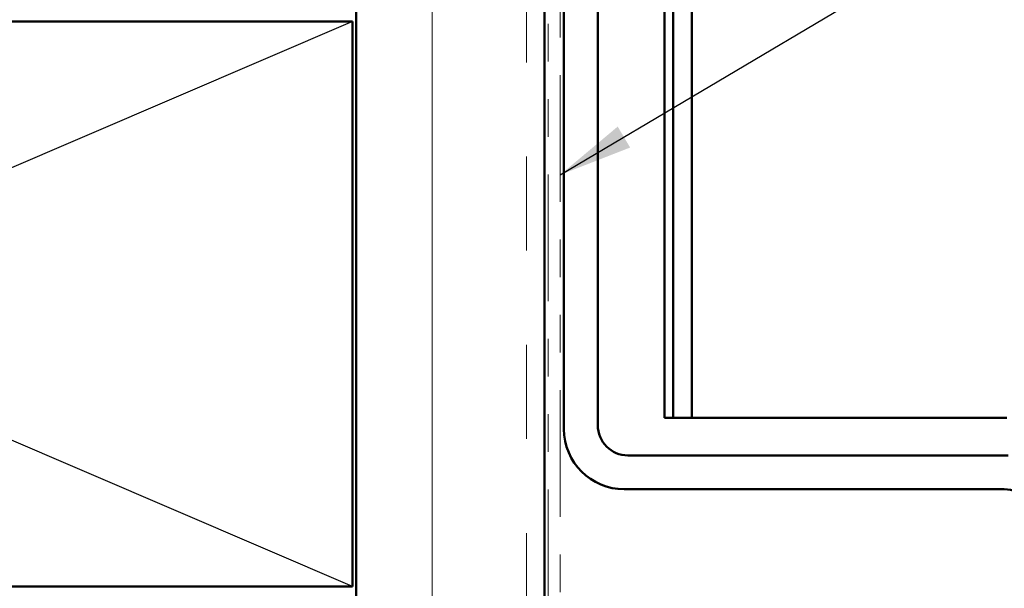
# Model space of a CAD drawing. Units: inches. Extents: x 0.6 to 33.4, y 0.6 to 21.4.
# Drawn here: x 6.4 to 9, y 8.6 to 10.1 of the extents above; entities that cross this region are included whole.
import ezdxf

# ---------------------------------------------------------------- set-up
doc = ezdxf.new("R2010")
doc.units = ezdxf.units.IN
doc.header["$LTSCALE"] = 2
doc.header["$MEASUREMENT"] = 0
doc.linetypes.add('DOUBLE_DASH_CHAIN', pattern=[1.2403, 0.6614, -0.0827, 0.1654, -0.0827, 0.1654, -0.0827])
for name, color, linetype, lineweight in [('Hatch (ANSI)', 7, 'Continuous', 18), ('Sketch Geometry (ANSI)', 7, 'Continuous', 25), ('Symbol (ANSI)', 7, 'Continuous', 25), ('Visible (ANSI)', 7, 'Continuous', 50)]:
    doc.layers.add(name, color=color, linetype=linetype, lineweight=lineweight)
doc.styles.add('Note Text (ANSI)', font='tahoma.ttf')
doc.dimstyles.new('Default (ANSI)$7', dxfattribs={"dimscale": 2, "dimtxt": 0.12, "dimasz": 0.098425, "dimexe": 0.125, "dimexo": 0.0625, "dimgap": 0.031496, "dimtad": 0, "dimtih": 1, "dimtoh": 1, "dimrnd": 1e-08, "dimzin": 4, "dimdsep": 46, "dimtxsty": 'Note Text (ANSI)', "dimcen": 0.09, "dimdle": 0.393701, "dimclrd": 256, "dimclre": 256, "dimclrt": 256, "dimadec": 0, "dimazin": 1, "dimtfac": 1, "dimtofl": 0, "dimtmove": 0, "dimatfit": 3, "dimfxl": 1, "dimtolj": 1, "dimtzin": 4, "dimlwd": -1, "dimlwe": -1, "dimarcsym": 0})

msp = doc.modelspace()

# ---------------------------------------------------------------- hatches: boundary and pattern name
at = {"layer": 'Hatch (ANSI)', "true_color": 0x804000}
h = msp.add_hatch(dxfattribs=at)
h.set_pattern_fill('INSUL', color=36, scale=2, angle=90, style=0, pattern_type=2)
h.paths.add_polyline_path([(7.79838, 19.74008), (7.79838, 7.0987), (7.29838, 7.0987), (7.29838, 19.74008)])

# ---------------------------------------------------------------- linework, layer by layer
at = {"layer": 'Sketch Geometry (ANSI)', "color": 36, "true_color": 0x804000}
for p, q in [((7.28838, 8.6087), (3.78838, 10.1087)), ((7.28838, 10.1087), (3.78838, 8.6087))]:
    msp.add_line(p, q, dxfattribs=at)
at = {"layer": 'Visible (ANSI)', "color": 36, "true_color": 0x804000}
for p, q in [((7.29838, 7.0987), (7.29838, 19.74008)), ((7.79838, 19.74008), (7.79838, 7.0987)), ((3.78838, 10.1087), (7.28838, 10.1087)), ((7.28838, 10.1087), (7.28838, 8.6087)), ((7.28838, 8.6087), (3.78838, 8.6087))]:
    msp.add_line(p, q, dxfattribs=at)
at = {"layer": 'Visible (ANSI)', "color": 30, "linetype": 'DOUBLE_DASH_CHAIN', "lineweight": 18, "ltscale": 0.254361, "true_color": 0xff8000}
for p, q in [((7.80838, 19.74008), (7.80838, 7.1207)), ((7.84038, 7.1207), (7.84038, 19.74008))]:
    msp.add_line(p, q, dxfattribs=at)
at = {"layer": 'Visible (ANSI)', "color": 5, "true_color": 0x0000ff}
for p, q in [((8.14038, 9.0567), (8.14038, 19.74008)), ((8.19038, 19.74008), (8.19038, 9.0567)), ((8.11788, 9.0567), (8.11788, 14.76522)), ((8.12404, 9.0567), (8.11788, 9.0567)), ((8.12404, 9.0567), (8.13808, 9.0567)), ((8.13808, 9.0567), (8.14038, 9.0567)), ((8.19038, 9.0567), (8.14038, 9.0567)), ((8.2266, 9.0567), (8.19038, 9.0567)), ((9.02719, 9.0567), (8.2266, 9.0567))]:
    msp.add_line(p, q, dxfattribs=at)
at = {"layer": 'Visible (ANSI)', "color": 1, "true_color": 0xff0000}
for p, q in [((7.85038, 9.0267), (7.85038, 11.9567)), ((7.94038, 11.9567), (7.94038, 9.0367)), ((8.02038, 8.9567), (9.03038, 8.9567)), ((9.02038, 8.8667), (8.01038, 8.8667))]:
    msp.add_line(p, q, dxfattribs=at)
for centre, radius, start, end in [((8.01038, 9.0267), 0.16, 180, 270), ((8.02038, 9.0367), 0.08, 180, 270), ((9.02038, 8.7867), 0.08, 0, 90)]:
    msp.add_arc(centre, radius, start, end, dxfattribs=at)

# ---------------------------------------------------------------- leaders
at = {"layer": 'Symbol (ANSI)', "annotation_type": 0, "has_hookline": 1, "hookline_direction": 0, "text_width": 4.45958}
msp.add_leader([(7.84038, 9.70167), (10.20625, 11.10398), (10.4031, 11.10398)], dimstyle='Default (ANSI)$7', override={"dimtad": 0}, dxfattribs=at)

doc.saveas('drawing.dxf')
